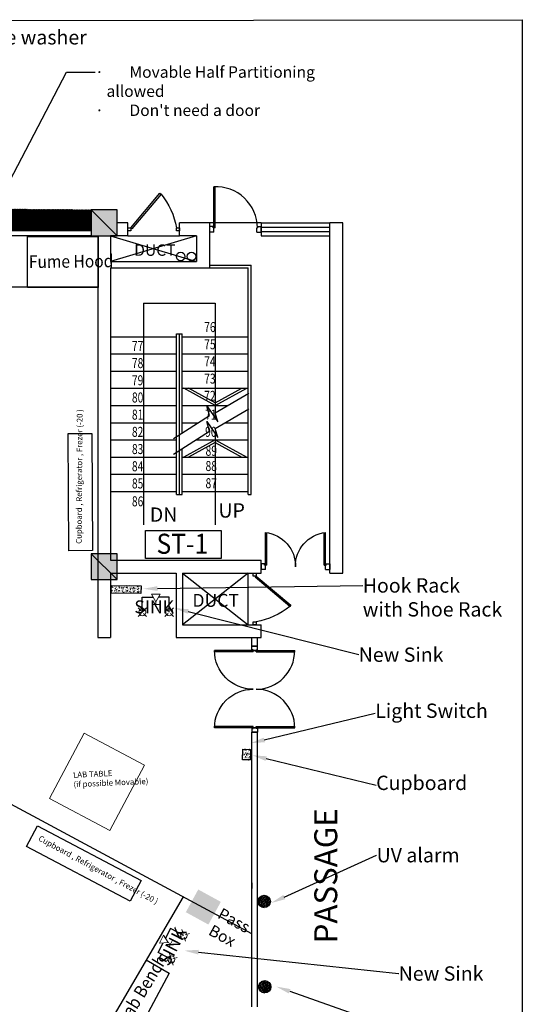
# Model space of a CAD drawing. Units: millimetres. Extents: x 2482596 to 5660860, y -7985495 to -3949031.
# Drawn here: x 2497261 to 2506029, y -3966211 to -3949031 of the extents above; entities that cross this region are included whole.
import ezdxf
from ezdxf import colors
from ezdxf.entities.mleader import LeaderData, LeaderLine
from ezdxf.math import Vec2, Vec3

# ---------------------------------------------------------------- set-up
doc = ezdxf.new("R2010")
doc.units = ezdxf.units.MM
doc.header["$LTSCALE"] = 6000
doc.header["$MEASUREMENT"] = 0
doc.layers.get('0').update_dxf_attribs({"color": 8, "linetype": 'CONTINUOUS'})
for name, color, linetype, lineweight in [('1g', 2, 'CONTINUOUS', 20), ('M&E could water', 160, 'CONTINUOUS', 30), ('m&e valve', 2, 'CONTINUOUS', 20), ('ME WATER', 5, 'CONTINUOUS', 30)]:
    doc.layers.add(name, color=color, linetype=linetype, lineweight=lineweight)
for name, color, linetype in [('A-TAGS', 8, 'CONTINUOUS'), ('A-TEXT-1', 8, 'CONTINUOUS'), ('A-WALL-1', 8, 'CONTINUOUS'), ('A-WALL-2', 8, 'CONTINUOUS'), ('A-WALL-3', 70, 'CONTINUOUS'), ('A-WALL1', 8, 'CONTINUOUS'), ('A-WALL2', 8, 'CONTINUOUS'), ('A-WIN-1', 8, 'CONTINUOUS'), ('A-WINDOW-1', 8, 'CONTINUOUS'), ('ha', 8, 'CONTINUOUS'), ('LAB_EQUIPMENT_AGROBIOTECH', 3, 'CONTINUOUS'), ('Layer1', 8, 'CONTINUOUS'), ('NEW_FURNI', 150, 'CONTINUOUS'), ('PAR', 8, 'CONTINUOUS'), ('TEXT1', 8, 'CONTINUOUS')]:
    doc.layers.add(name, color=color, linetype=linetype)
doc.styles.add('ARIAL', font='arial.ttf', dxfattribs={"width": 0.75})
doc.styles.add('CHA', font='verdana.ttf', dxfattribs={"width": 0.9})
doc.styles.add('DIM1', font='arial.ttf')
doc.styles.add('ST8', font='arial.ttf', dxfattribs={"width": 0.75})
doc.styles.get("Standard").update_dxf_attribs({"font": 'txt', "height": 250})
doc.styles.add('style3', font='isocp3.shx')
doc.styles.add('T1-100', font='ARIALN.TTF', dxfattribs={"width": 0.9, "height": 175})

# ---------------------------------------------------------------- blocks, each defined once
blk = doc.blocks.new('xfcx')
at = {"layer": 'A-WIN-1'}
for p, q in [((3259285.16353934, -3229873.210394537), (3259210.16353934, -3229873.210394537)), ((3259210.16353934, -3229973.210394537), (3259210.16353934, -3229873.210394537)), ((3259285.16353934, -3229873.210394537), (3259285.16353934, -3229948.210394537)), ((3260335.16353934, -3229873.210394537), (3260335.16353934, -3229948.210394537)), ((3260335.16353934, -3229873.210394537), (3260410.16353934, -3229873.210394537)), ((3260410.16353934, -3229973.210394537), (3260410.16353934, -3229873.210394537)), ((3259272.66353934, -3229973.210394537), (3259210.16353934, -3229973.210394537)), ((3259272.66353934, -3229948.210394537), (3259272.66353934, -3229973.210394537)), ((3259310.16353934, -3229948.210394538), (3259272.66353934, -3229948.210394537)), ((3259285.16353934, -3229948.210394537), (3259285.16353934, -3230520.805550799)), ((3259310.16353934, -3229948.210394538), (3259310.16353934, -3230517.479022949)), ((3260310.16353934, -3229948.210394538), (3260347.66353934, -3229948.210394537)), ((3260310.16353934, -3229948.210394538), (3260310.163539339, -3230517.479022949)), ((3260335.16353934, -3229948.210394537), (3260335.16353934, -3230520.805550799)), ((3260347.66353934, -3229948.210394537), (3260347.66353934, -3229973.210394537)), ((3260347.66353934, -3229973.210394537), (3260410.16353934, -3229973.210394537))]:
    blk.add_line(p, q, dxfattribs=at)
for centre, start, end in [((3259219.800283358, -3229933.973159154), 276.3555893904839, 1.044429303330032), ((3260400.526795322, -3229933.973159154), 178.9555706966002, 263.6444106034149)]:
    blk.add_arc(centre, 590.4613544641646, start, end, dxfattribs=at)
blk = doc.blocks.new('jjukju')
at = {"layer": 'A-WINDOW-1', "linetype": 'Continuous'}
for p, q in [((3754487.65665096, -3342940.12074399), (3753881.376598287, -3343451.269937212)), ((3754503.771064365, -3342959.234238715), (3754487.65665096, -3342940.12074399)), ((3753897.491011692, -3343470.383431936), (3754503.771064365, -3342959.234238715)), ((3753881.376598287, -3343451.269937212), (3753897.491011692, -3343470.383431936))]:
    blk.add_line(p, q, dxfattribs=at)
for points in [[(3754537.65665096, -3342940.12074399), (3754537.65665096, -3342890.12074399), (3754487.65665096, -3342890.12074399), (3754487.65665096, -3342940.12074399)], [(3754537.65665096, -3343790.12074399), (3754537.65665096, -3343740.12074399), (3754487.65665096, -3343740.12074399), (3754487.65665096, -3343790.12074399)]]:
    blk.add_lwpolyline(points, close=True, dxfattribs=at)
blk.add_arc((3754713.343805061, -3342465.845225428), 1294.106946423487, 230.9176351709596, 259.956485472724, dxfattribs=at)
blk = doc.blocks.new('grgr')
at = {"layer": 'A-WIN-1'}
for p, q in [((75, -62.50000000279397), (0, -62.50000000279397)), ((0, -62.50000000279397), (0, -162.500000002794)), ((62.5, -162.500000002794), (0, -162.500000002794)), ((75, -137.500000002794), (62.5, -137.500000002794)), ((62.5, -162.500000002794), (62.5, -137.500000002794)), ((75, -62.50000000279397), (75, -137.500000002794)), ((75, -137.500000002794), (75, -812.500000002794)), ((75, -137.500000002794), (100, -137.500000002794)), ((100, -137.5000000037253), (100, -812.0368781648576)), ((1400, -137.5000000037253), (1437.5, -137.500000002794)), ((1400, -137.5000000037253), (1400, -812.0368781648576)), ((1425, -62.50000000279397), (1425, -137.500000002794)), ((1425, -62.50000000279397), (1500, -62.50000000279397)), ((1425, -137.500000002794), (1425, -812.500000002794)), ((1437.5, -137.500000002794), (1437.5, -162.500000002794)), ((1437.5, -162.500000002794), (1500, -162.500000002794)), ((1500, -162.500000002794), (1500, -62.50000000279397))]:
    blk.add_line(p, q, dxfattribs=at)
for centre, start, end in [((75, -137.500000002794), 270, 0), ((1425, -137.500000002794), 180, 270)]:
    blk.add_arc(centre, 675, start, end, dxfattribs=at)
blk = doc.blocks.new('rgrger')
at = {"layer": 'A-WIN-1'}
for p, q in [((-50.00000000046566, 837.5000000002328), (-50.00000000046566, 900)), ((49.99999999953434, 900.0000000002328), (-50, 900)), ((50, 825), (49.99999999953434, 900)), ((-50.00000000046566, 837.5000000002328), (-25.00000000046566, 837.5)), ((-25.00000000046566, 825), (-25.00000000046566, 837.5)), ((50, 825), (-25.00000000046566, 825)), ((-25.00000000093132, 100.0000000002328), (-741.3748875674792, 100.0000000006985)), ((50, 75), (-741.3748875674792, 75.00000000069849)), ((-25, 62.50000000023283), (-50, 62.5)), ((-50, 62.5), (-50, 0)), ((-50, 0), (50, 0)), ((-25.00000000093132, 100.0000000002328), (-25, 62.50000000023283)), ((50, 75), (50, 0))]:
    blk.add_line(p, q, dxfattribs=at)
blk.add_arc((-14.19764055125415, 109.5811097626574), 727.9990396473197, 90.85021035415365, 182.7226650187416, dxfattribs=at)
blk = doc.blocks.new('AV')
at = {"layer": 'm&e valve'}
for p, q in [((0, 50.63500214740634), (0, -50.63500211015344)), ((0, 50.63500214740634), (87.70239634998143, 0)), ((0, -50.63500211015344), (87.70239634998143, 0)), ((87.70239634998143, 0), (119.7725560758263, 0)), ((119.7725560758263, 39.56275225058198), (119.7725560758263, -39.56275222450495))]:
    blk.add_line(p, q, dxfattribs=at)
blk = doc.blocks.new('TA')
at = {"layer": 'm&e valve'}
for p, q in [((-74.90675249136984, 74.90675251558423), (-20.65771953202784, 20.65771954134107)), ((74.90675251372159, 74.90675251558423), (20.65771955437958, 20.65771954134107)), ((-74.90675249136984, -74.90675251558423), (-20.65771953202784, -20.65771953389049)), ((23.63330502994359, -23.63330503180623), (74.90675251372159, -74.90675251558423))]:
    blk.add_line(p, q, dxfattribs=at)
blk.add_circle((0, 0), 61.99613345733975, dxfattribs=at)
blk = doc.blocks.new('A$C7C1213B0')
at = {"layer": 'M&E could water'}
for p, q in [((-16496.63567567785, -22641.64895283661), (-16723.29976709225, -22772.51352704392)), ((-16723.29976709225, -22772.51352704392), (-16628.16045008996, -22937.29965786964)), ((-16488.16168589471, -23179.78463044809), (-16583.30100288847, -23014.99849961745)), ((-16261.49759447528, -23048.92005624948), (-16488.16168589471, -23179.78463044809))]:
    blk.add_line(p, q, dxfattribs=at)
at = {"layer": '1g', "xscale": 1.518749999905832, "yscale": 1.518749999905832, "zscale": 1.518749999905832, "rotation": 30.00000001827909}
blk.add_blockref('AV', (-16653.79441991216, -23003.89866511384), dxfattribs=at)
at = {"layer": 'M&E could water', "rotation": 209.999999997899}
blk.add_blockref('TA', (-16496.6356756641, -22641.64895283701), dxfattribs=at)
at = {"layer": 'M&E could water', "xscale": -1, "rotation": 30.00000000505177}
blk.add_blockref('TA', (-16261.49759446876, -23048.92005623737), dxfattribs=at)

msp = doc.modelspace()

# ---------------------------------------------------------------- hatches: boundary and pattern name
at = {"layer": 'ha', "linetype": 'Continuous', "ltscale": 0.8}
for points in [[(2498509.36362892, -3952800.189572677), (2498509.36362892, -3952350.189572677), (2498959.36362892, -3952350.189572677), (2498959.36362892, -3952800.189572677)], [(2498509.363628996, -3958350.18912736), (2498959.363628996, -3958350.189127357), (2498959.363628998, -3958800.189127358), (2498509.363628999, -3958800.18912736)]]:
    msp.add_hatch(color=256, dxfattribs=at).paths.add_polyline_path(points)
at = {"layer": 'PAR', "linetype": 'Continuous', "ltscale": 0.8, "true_color": 0xf1eb1f, "transparency": 33554687}
h = msp.add_hatch(dxfattribs=at)
h.set_pattern_fill('ANSI32', color=2, scale=50, angle=256.6223066250514)
h.set_pattern_definition([(301.6223066250514, (-1628085.818066612, -1735978.828277006), (15.96605379904729, 9.830952450598451), []), (301.6223066250514, (-1628087.863100392, -1735987.427279075), (15.96605379904729, 9.830952450598451), [])])
h.paths.add_polyline_path([(2493075.423032913, -3952308.208294882), (2493075.423032913, -3952652.306183114), (2498509.36362892, -3952712.689127502), (2498509.363628919, -3952348.270123833)])
at = {"layer": 'PAR', "linetype": 'Continuous', "ltscale": 0.8, "true_color": 0xcd6928, "transparency": 33554687}
h = msp.add_hatch(dxfattribs=at)
h.set_pattern_fill('AR-CONC', color=32, scale=8.600000000000001, angle=285.3549075838176)
h.set_pattern_definition([(335.3549075838176, (-1599137.993665677, -1680584.635900303), (11.12981086113474, -60.91152362333852), [6.45, -70.95]), (280.3549075838176, (-1599137.993665677, -1680584.635900303), (59.21968458227695, 28.63601445226057), [5.159999999999997, -56.75999999999997]), (25.80635204381768, (-1599137.066181411, -1680589.711860518), (70.34949474932297, -32.27550916006239), [5.481656512000001, -60.29822163200001]), (331.5391075838176, (-1599121.407635136, -1680580.081387061), (10.57728463234405, -92.27578531003628), [9.674999999999999, -106.425]), (21.99054307381762, (-1599120.526198278, -1680587.771033902), (102.068455359942, -55.32847755291471), [8.222489412000002, -90.44738336]), (276.5390715738176, (-1599121.407635136, -1680580.081387061), (102.0684553039921, -55.32847751303332), [7.74, -85.140000086]), (306.3549075838176, (-1599123.27688615, -1680589.513030642), (-19.79614072057401, -58.67025832985902), [6.450000000000001, -70.95000000000002]), (251.3549075838176, (-1599123.27688615, -1680589.513030642), (65.67771847820751, -3.664650219565878), [5.16, -56.76]), (356.8063523238177, (-1599124.926564533, -1680594.402218803), (45.88157746053612, -62.33490797906994), [5.481656340000001, -60.298221632]), (322.8549075838176, (-1599137.993665677, -1680584.635900303), (27.88384924418735, 6.5724286688737), [0, -56.072, 0, -57.62000000000001, 0, -56.97500000000001]), (292.8549075838176, (-1599137.993665677, -1680584.635900303), (38.69939195554258, -12.83463009016179), [0, -32.852, 0, -54.782, 0, -21.715]), (252.8549075838176, (-1599143.071947942, -1680566.142476249), (10.28602781482643, -44.78360846079978), [0, -21.5, 0, -67.08000000000001, 0, -89.01]), (242.8549075838176, (-1599145.349204563, -1680557.849460978), (21.5823671257322, -46.08407074280348), [0, -27.94999999999999, 0, -44.54799999999998, 0, -63.20999999999999])])
h.paths.add_polyline_path([(2498860.001560083, -3958902.364316059), (2498852.105425736, -3959039.906174363), (2499374.570573624, -3959045.652055703), (2499382.466707971, -3958908.1101974)])
h = msp.add_hatch(dxfattribs=at)
h.set_pattern_fill('AR-CONC', color=32, scale=8.600000000000001, angle=197.3434107944579)
h.set_pattern_definition([(247.3434107944579, (4636039.454505133, 212821.0847825291), (-60.48865041844456, -13.23667520476223), [6.45, -70.95]), (192.3434107944579, (4636039.454505133, 212821.0847825291), (30.67363167268655, -58.19038310359201), [5.159999999999997, -56.75999999999997]), (297.794855254458, (4636034.413784352, 212819.981726237), (-29.81501875883323, -71.42705761430128), [5.481656512000001, -60.29822163200001]), (243.5276107944579, (4636044.581793725, 212804.6667768132), (-91.85319693796869, -13.77278900775972), [9.674999999999999, -106.425]), (293.9790462844579, (4636036.927362458, 212803.5190479885), (-51.75348988810344, -103.9268314358224), [8.222489412000002, -90.44738336]), (188.5275747844578, (4636044.581793725, 212804.6667768132), (-51.75348985018746, -103.9268313785223), [7.740000000000001, -85.14000008600001]), (218.3434107944579, (4636035.090968719, 212806.207633946), (-59.32183319358215, 17.7484226474911), [6.450000000000001, -70.95000000000002]), (163.3434107944579, (4636035.090968719, 212806.207633946), (-1.383494783974484, -65.76532755120407), [5.160000000000001, -56.76000000000001]), (268.7948555344579, (4636030.147482653, 212807.6866691574), (-60.70532741785411, -48.01690458700376), [5.481656340000002, -60.29822163200001]), (234.8434107944579, (4636039.454505133, 212821.0847825291), (7.536011425064071, -27.63900141252039), [0, -56.072, 0, -57.62, 0, -56.975]), (204.8434107944579, (4636039.454505133, 212821.0847825291), (-11.48407249271216, -39.12143589213121), [0, -32.852, 0, -54.782, 0, -21.715]), (164.8434107944579, (4636057.760581506, 212826.8017093092), (-44.39972572498142, -11.83377837058072), [0, -21.5, 0, -67.08, 0, -89.00999999999999]), (154.8434107944579, (4636065.969584364, 212829.3653536054), (-45.30743363943844, -23.16843982631293), [0, -27.94999999999999, 0, -44.54799999999997, 0, -63.20999999999998])])
h.paths.add_polyline_path([(2501150.574644177, -3961944.631365625), (2501288.30766377, -3961947.750185363), (2501289.981162969, -3961764.394825384), (2501152.248143374, -3961761.276005647)])
at = {"layer": 'PAR', "linetype": 'Continuous', "ltscale": 0.8, "true_color": 0x58ba48}
h = msp.add_hatch(color=85, dxfattribs=at)
h.dxf.hatch_style = 1
h.paths.add_polyline_path([(2500769.809184844, -3964423.312180891), (2500375.693968464, -3964207.466428798), (2500158.847133667, -3964603.409533484), (2500552.962350047, -3964819.255285577)])
at = {"layer": 'PAR', "linetype": 'Continuous', "ltscale": 0.8, "true_color": 0xed1f24, "transparency": 33554687}
h = msp.add_hatch(dxfattribs=at)
h.set_pattern_fill('AR-BRSTD', color=240, scale=8.8, angle=256.6223066250514)
h.set_pattern_definition([(256.6223066250514, (-7.9912537522614, 1488.334353489801), (22.83277656634279, -5.430141658508312), []), (346.6223066250514, (-7.9912537522614, 1488.334353489801), (30.97697102979733, 28.81474258047601), [23.4696, -23.4696])])
h.paths.add_polyline_path([(2501633.877501245, -3964415.510533093, 1), (2501420.203241487, -3964415.510533093, 1)])
h = msp.add_hatch(dxfattribs=at)
h.set_pattern_fill('AR-BRSTD', color=240, scale=8.8, angle=256.6223066250514)
h.set_pattern_definition([(256.6223066250514, (0, 0), (22.83277656634279, -5.430141658508312), []), (346.6223066250514, (0, 0), (30.97697102979733, 28.81474258047601), [23.4696, -23.4696])])
h.paths.add_polyline_path([(2501641.868754997, -3965903.844886582, 1), (2501428.194495239, -3965903.844886582, 1)])

# ---------------------------------------------------------------- linework, layer by layer
at = {"color": 7, "lineweight": 9}
msp.add_lwpolyline([(2498835.595921333, -3963179.636675703), (2497781.473647793, -3962622.410888986), (2498383.188817262, -3961481.466326737), (2499437.226573023, -3962036.670600291)], close=True, dxfattribs=at)
at = {"layer": 'A-TAGS'}
msp.add_lwpolyline([(2499454.087156625, -3957942.658546976), (2500773.604865569, -3957942.658546976), (2500773.604865569, -3958429.712332441), (2499454.087156625, -3958429.712332441)], close=True, dxfattribs=at)
at = {"layer": 'A-WALL-1', "linetype": 'Continuous', "ltscale": 0.8}
for p, q in [((2501471.863628921, -3952575.18912762), (2500571.863628921, -3952575.189127621)), ((2499146.863628923, -3952800.189127678), (2500046.863628923, -3952800.189127676)), ((2500571.863628922, -3953312.689127722), (2501296.863628958, -3953312.689127722)), ((2501296.863628956, -3957312.68912787), (2501296.863628958, -3953312.689127722)), ((2500571.863628922, -3953362.689127722), (2501246.863628957, -3953362.689127722)), ((2501246.863628956, -3957312.68912787), (2501246.863628957, -3953362.689127722)), ((2499421.863629011, -3953975.773325177), (2499421.863629012, -3957842.398981139)), ((2499421.863629011, -3953975.773325177), (2500671.863628994, -3953975.773325177)), ((2500671.863628994, -3953975.773325177), (2500671.863628975, -3955980.509091288)), ((2499996.863629099, -3957312.689127869), (2499996.863629102, -3954512.689127868)), ((2499996.8636291, -3954512.689127869), (2500096.863629098, -3954512.689127869)), ((2500046.8636291, -3957312.689127869), (2500046.863629099, -3954512.689127869)), ((2500096.863629099, -3956238.069881074), (2500096.863629098, -3954512.689127869)), ((2498846.863628922, -3954562.689127869), (2499996.863629101, -3954562.689127869)), ((2500096.863629099, -3954562.689127869), (2501246.863628956, -3954562.68912787)), ((2498846.863628923, -3954862.689127869), (2499996.8636291, -3954862.689127869)), ((2500096.863629099, -3954862.689127871), (2501246.863628957, -3954862.689127871)), ((2498846.863628924, -3955162.689127869), (2499996.8636291, -3955162.689127869)), ((2500096.863629099, -3955162.68912787), (2501246.863628957, -3955162.68912787)), ((2498846.863628924, -3955462.689127869), (2499996.863629101, -3955462.689127869)), ((2500096.8636291, -3955462.689127869), (2501246.863628956, -3955462.68912787)), ((2500671.86362903, -3955762.68912787), (2500121.863628956, -3955462.689127871)), ((2500671.86362903, -3955717.125622103), (2500205.396722872, -3955462.689127871)), ((2500671.863629026, -3955762.68912787), (2501221.863629099, -3955462.689127871)), ((2500671.863629026, -3955717.125622103), (2501138.330535182, -3955462.68912787)), ((2498846.863628924, -3955762.689127869), (2499996.863629101, -3955762.68912787)), ((2500096.863629099, -3955762.689127869), (2500893.62430821, -3955762.68912787)), ((2498846.863628925, -3956062.689127865), (2499996.863629099, -3956062.689127869)), ((2499996.863628961, -3957233.035809424), (2499996.863628962, -3955985.516141011)), ((2500096.863629099, -3956062.68912787), (2500372.553121665, -3956062.68912787)), ((2500849.575896041, -3956062.689127869), (2501246.863628956, -3956062.689127869)), ((2500671.863628972, -3956254.535476595), (2500671.863628957, -3957842.398981139)), ((2498846.863628924, -3956362.689127868), (2499996.863629101, -3956362.689127869)), ((2500671.863629019, -3956362.689127874), (2500121.863628946, -3956662.689127873)), ((2500671.86362902, -3956408.252633641), (2500205.396722862, -3956662.689127873)), ((2500331.723939881, -3956362.68912787), (2501246.863628956, -3956362.68912787)), ((2500671.863629016, -3956362.689127874), (2501221.863629088, -3956662.689127873)), ((2500671.863629016, -3956408.252633641), (2501138.330535172, -3956662.689127874)), ((2500096.8636291, -3957312.68912787), (2500096.8636291, -3956512.096266384)), ((2498846.863628925, -3956662.689127868), (2499996.8636291, -3956662.689127869)), ((2500096.863629101, -3956662.689127869), (2501246.863628956, -3956662.689127869)), ((2498846.863628925, -3956962.689127869), (2499996.863629099, -3956962.689127869)), ((2500096.863629101, -3956962.68912787), (2501246.863628956, -3956962.689127869)), ((2498846.863628926, -3957262.689127869), (2499996.863629099, -3957262.689127869)), ((2500096.863629099, -3957262.689127869), (2501246.863628956, -3957262.689127869)), ((2499996.863629099, -3957312.689127869), (2500096.8636291, -3957312.68912787)), ((2501246.863628956, -3957312.68912787), (2501296.863628956, -3957312.68912787)), ((2501246.86324282, -3959587.689350483), (2501246.86324282, -3958687.689350484))]:
    msp.add_line(p, q, dxfattribs=at)
for centre in [(2500069.111754926, -3953162.941217884), (2500259.111754926, -3953162.941217884)]:
    msp.add_circle(centre, 75, dxfattribs=at)
at = {"layer": 'A-WALL-2', "ltscale": 0.25}
for p, q in [((2499146.863628923, -3952575.189127679), (2498959.36362892, -3952575.189127679)), ((2499146.863628923, -3952800.189127678), (2499146.863628923, -3952575.189127679)), ((2502896.863628958, -3952575.189127502), (2502671.863628958, -3952575.189127502)), ((2499146.863628923, -3952800.189127678), (2498846.863628922, -3952800.189127678))]:
    msp.add_line(p, q, dxfattribs=at)
at = {"layer": 'A-WALL-2', "ltscale": 0.5}
for p, q in [((2500571.863628921, -3952575.189127621), (2500046.863628923, -3952575.189127623)), ((2500046.863628923, -3952800.189127623), (2500046.863628923, -3952575.189127623)), ((2500571.863628921, -3952575.189127621), (2500571.863628922, -3953362.689127722)), ((2502671.863628958, -3958687.689127546), (2502671.863628958, -3952575.189127502)), ((2502896.863628958, -3958687.689127546), (2502896.863628958, -3952575.189127502)), ((2498621.863628922, -3952800.189127502), (2498621.863628928, -3959812.689350483)), ((2498846.863628922, -3952800.189127501), (2498846.863628922, -3953250.18912772)), ((2500346.863628922, -3952800.189127622), (2500046.863628923, -3952800.189127623)), ((2500346.863628922, -3952800.189127622), (2500346.863628922, -3953250.189127722)), ((2498846.863628924, -3953250.189127721), (2500346.863628922, -3953250.189127722)), ((2498846.863628922, -3953362.68912772), (2498846.863628928, -3958462.689127545)), ((2498846.863628924, -3953362.689127721), (2500571.863628922, -3953362.689127722)), ((2498846.863628928, -3958462.689127545), (2501471.863628958, -3958462.689127545)), ((2501471.863628958, -3958687.689127721), (2501471.863628958, -3958462.689127545)), ((2498846.863242789, -3958687.689127544), (2499990.613242802, -3958687.689127544)), ((2498846.863242789, -3958687.689127544), (2498846.86324279, -3959812.689350483)), ((2499990.613242802, -3958687.689127544), (2499990.613242802, -3959812.689350483)), ((2500103.113242802, -3958687.689127544), (2501471.863628958, -3958687.689127545)), ((2500103.113242802, -3958687.689127544), (2500103.113242802, -3959587.689350483)), ((2502671.863628958, -3958687.689127546), (2502896.863628958, -3958687.689127546)), ((2500103.113242802, -3959587.689350483), (2501471.863242819, -3959587.689350483)), ((2501471.863242819, -3959812.689350483), (2501471.863242819, -3959587.689350483)), ((2498621.863628928, -3959812.689350483), (2498846.86324279, -3959812.689350483)), ((2499990.613242802, -3959812.689350483), (2501471.863242819, -3959812.689350483))]:
    msp.add_line(p, q, dxfattribs=at)
at = {"layer": 'A-WALL-2', "ltscale": 0.8}
for points in [[(2498959.36362892, -3952350.189572677), (2498509.36362892, -3952350.189572677), (2498509.36362892, -3952800.189572677), (2498959.36362892, -3952800.189572677)], [(2498959.363628998, -3958800.189127358), (2498959.363628996, -3958350.189127357), (2498509.363628996, -3958350.18912736), (2498509.363628999, -3958800.18912736)]]:
    msp.add_lwpolyline(points, close=True, dxfattribs=at)
at = {"layer": 'A-WALL-3', "linetype": 'Continuous', "ltscale": 0.8}
msp.add_lwpolyline([(2482596.088789242, -3949060.390942063), (2506028.762021095, -3949031.147183254), (2506028.762021095, -3973449.674230223), (2482596.088789242, -3973478.917989031)], close=True, dxfattribs=at)
at = {"layer": 'A-WALL1', "linetype": 'Continuous', "ltscale": 0.8}
for points in [[(2499941.620397894, -3956336.828359554), (2500569.391861273, -3955937.469533569), (2500527.823101037, -3955768.247086778), (2500717.871605695, -3956048.307685906), (2500673.765075804, -3955892.331462455), (2501260.866083764, -3955546.141109307)], [(2499941.620397894, -3956610.854744865), (2500569.391861273, -3956211.495918879), (2500527.823101037, -3956042.273472088), (2500717.871605695, -3956322.334071216), (2500673.765075804, -3956166.357847766), (2501260.866083764, -3955820.167494617)]]:
    msp.add_lwpolyline(points, dxfattribs=at)
at = {"layer": 'A-WIN-1'}
for p, q in [((2501471.863628921, -3952575.18912762), (2501471.863628922, -3952800.189127621)), ((2501471.863628921, -3952575.189127621), (2502671.863628959, -3952575.18912762)), ((2501471.863628922, -3952650.189127621), (2502671.863628959, -3952650.18912762)), ((2501471.863628922, -3952725.189127621), (2502671.863628959, -3952725.18912762)), ((2501471.863628922, -3952800.189127621), (2502671.863628959, -3952800.189127621))]:
    msp.add_line(p, q, dxfattribs=at)
at = {"layer": 'A-WINDOW-1', "ltscale": 0.5}
for p, q in [((2498509.36362892, -3952575.189127502), (2493373.465243853, -3952575.189127502)), ((2498509.36362892, -3952662.689127502), (2493373.465243853, -3952662.689127502)), ((2498509.36362892, -3952712.689127502), (2493373.465243853, -3952712.689127502)), ((2498509.36362892, -3952800.189572677), (2493373.465243853, -3952800.189127502))]:
    msp.add_line(p, q, dxfattribs=at)
at = {"layer": 'ha', "linetype": 'Continuous', "ltscale": 0.8}
for p, q in [((2500346.863628922, -3952800.189127622), (2498846.863628924, -3953250.189127721)), ((2498846.863628922, -3952800.189572853), (2500346.863628922, -3953250.189127722)), ((2498509.363628996, -3958350.18912736), (2498959.363628998, -3958800.189127358)), ((2500103.113242802, -3958687.689350483), (2501246.86324282, -3959587.689350483)), ((2501246.86324282, -3958687.689350484), (2500103.113242802, -3959587.689350483))]:
    msp.add_line(p, q, dxfattribs=at)
at = {"layer": 'LAB_EQUIPMENT_AGROBIOTECH', "color": 114, "linetype": 'Continuous', "ltscale": 0.8, "true_color": 0x139b48}
for p, q in [((2492444.344133161, -3960209.665371474), (2501307.187099129, -3964977.589069884)), ((2500109.862614768, -3964333.467109742), (2498134.548847676, -3967725.187855258))]:
    msp.add_line(p, q, dxfattribs=at)
at = {"layer": 'LAB_EQUIPMENT_AGROBIOTECH', "color": 1, "linetype": 'Continuous', "ltscale": 0.8}
msp.add_line((2501309.363628957, -3964089.734197542), (2501309.363628957, -3964188.874878341), dxfattribs=at)
at = {"layer": 'LAB_EQUIPMENT_AGROBIOTECH', "color": 175, "linetype": 'Continuous', "ltscale": 0.8, "true_color": 0x4554a5}
for p, q in [((2499469.814786992, -3965432.463902938), (2499871.275104541, -3965666.271504358)), ((2499871.275104541, -3965666.271504358), (2499301.888895314, -3966723.186345143))]:
    msp.add_line(p, q, dxfattribs=at)
at = {"layer": 'LAB_EQUIPMENT_AGROBIOTECH', "color": 114, "linetype": 'Continuous', "ltscale": 0.8, "true_color": 0x139b48}
for points in [[(2497399.220149893, -3952813.382034456), (2498628.785216615, -3952813.382034456), (2498628.785216615, -3953701.716083115), (2497399.220149893, -3953701.716083115)], [(2498517.175877675, -3956250.801531238), (2498530.08580477, -3958295.077299514), (2498120.153963963, -3958297.666084384), (2498107.244036868, -3956253.390316107)], [(2498860.001560083, -3958902.364316059), (2499382.466707971, -3958908.1101974), (2499374.570573624, -3959045.652055703), (2498852.105425736, -3959039.906174363)], [(2501289.981162969, -3961764.394825384), (2501288.30766377, -3961947.750185363), (2501150.574644177, -3961944.631365625), (2501152.248143374, -3961761.276005647)], [(2497570.218654472, -3963094.923863753), (2499378.12093563, -3964049.240071707), (2499186.755071049, -3964411.772720979), (2497378.852789891, -3963457.456513024)]]:
    msp.add_lwpolyline(points, close=True, dxfattribs=at)
for centre in [(2501527.040371366, -3964415.510533093), (2501535.031625118, -3965903.844886582)]:
    msp.add_circle(centre, 106.8371298794463, dxfattribs=at)
at = {"layer": 'Layer1', "linetype": 'Continuous', "ltscale": 0.8}
msp.add_line((2498509.36362892, -3952350.189572677), (2498959.36362892, -3952800.189572677), dxfattribs=at)
at = {"layer": 'NEW_FURNI', "linetype": 'Continuous'}
msp.add_line((2498621.863628923, -3953700.189572677), (2493068.221711356, -3953700.189572677), dxfattribs=at)
at = {"layer": 'PAR', "linetype": 'Continuous', "ltscale": 0.8}
for p, q in [((2501309.363628957, -3959962.689239015), (2501309.363628957, -3959812.689127545)), ((2501409.363628958, -3959962.689239014), (2501409.363628958, -3959812.689127545)), ((2501309.363628957, -3959962.689239014), (2501409.363628958, -3959962.689239014)), ((2501309.363628957, -3966255.68912725), (2501309.363628957, -3961462.689239014)), ((2501309.363628957, -3961462.689239014), (2501409.363628958, -3961462.689239014)), ((2501409.363628958, -3966255.68912725), (2501409.363628958, -3961462.689239014))]:
    msp.add_line(p, q, dxfattribs=at)

# ---------------------------------------------------------------- block references
at = {"layer": 'A-WALL-1', "rotation": 270}
msp.add_blockref('rgrger', (2500571.863628922, -3952687.689127381), dxfattribs=at)
at = {"layer": 'A-WALL2', "xscale": -1, "rotation": 269.9999999999969}
msp.add_blockref('grgr', (2501471.863628958, -3961462.689239014), dxfattribs=at)
at = {"layer": 'A-WALL2', "rotation": 90.0000000000031}
msp.add_blockref('grgr', (2501246.863628955, -3961462.689239014), dxfattribs=at)
at = {"layer": 'A-WIN-1', "linetype": 'Continuous', "xscale": -1, "rotation": 180}
msp.add_blockref('xfcx', (-757738.2999103817, -7188498.399521838), dxfattribs=at)
at = {"layer": 'ME WATER', "linetype": 'Continuous', "ltscale": 0.8}
for p, rotation in [((2511230.025348386, -3984977.319893369), 239.9999950321947), ((2528090.447199287, -3966604.095962081), 302.8127350378198)]:
    msp.add_blockref('A$C7C1213B0', p, dxfattribs=dict(at, rotation=rotation))
at = {"layer": 'PAR', "linetype": 'Continuous', "xscale": -1, "rotation": 90}
msp.add_blockref('jjukju', (-843743.2571150665, -198175.0324766636), dxfattribs=at)
at = {"layer": 'PAR', "linetype": 'Continuous', "xscale": -1}
msp.add_blockref('jjukju', (6255872.019893779, -615797.5686064931), dxfattribs=at)

# ---------------------------------------------------------------- texts
at = {"layer": 'A-TAGS', "style": 'CHA', "width": 0.9}
msp.add_text('ST-1', height=350, dxfattribs=at).set_placement((2499648.171281234, -3958350.12933682))
at = {"layer": 'A-TEXT-1', "linetype": 'Continuous', "ltscale": 0.8, "style": 'style3', "width": 0.75}
for s, p in [('76', (2500479.723164426, -3954481.227872009)), ('77', (2499219.092608606, -3954809.943165519)), ('75', (2500479.723164425, -3954781.227872012)), ('78', (2499219.092608606, -3955109.943165519)), ('74', (2500479.723164425, -3955081.227872011)), ('79', (2499219.092608606, -3955409.943165519)), ('73', (2500479.723164424, -3955381.227872009)), ('80', (2499219.092608606, -3955709.943165519)), ('72', (2500479.723164424, -3955681.22787201)), ('81', (2499219.092608606, -3956009.943165517)), ('71', (2500495.830330148, -3956009.943165498)), ('82', (2499219.092608606, -3956309.943165518)), ('90', (2500495.830330203, -3956309.943165498)), ('83', (2499219.092608606, -3956609.943165518)), ('89', (2500503.797383904, -3956640.034637129)), ('84', (2499219.092608607, -3956909.943165519)), ('88', (2500503.228268733, -3956906.268643233)), ('85', (2499219.092608607, -3957209.943165518)), ('87', (2500503.228268796, -3957206.268643233)), ('86', (2499219.092608607, -3957522.139748139))]:
    msp.add_text(s, height=175, dxfattribs=at).set_placement(p)
at = {"layer": 'A-WALL-2', "color": 30, "linetype": 'Continuous', "style": 'ARIAL'}
msp.add_text('DUCT', height=225, dxfattribs=at).set_placement((2500274.086321593, -3959275.381297659))
at = {"layer": 'LAB_EQUIPMENT_AGROBIOTECH', "color": 175, "linetype": 'Continuous', "ltscale": 0.8, "true_color": 0x4554a5, "style": 'T1-100', "width": 0.9}
for s, rotation, p in [('Fume Hood', 0.5792816540767401, (2497422.068382453, -3953364.657461056)), ('Lab Bench', 58.54296779371883, (2499146.884834863, -3966570.9131805))]:
    msp.add_text(s, height=221.3249836264887, rotation=rotation, dxfattribs=at).set_placement(p)
at = {"layer": 'LAB_EQUIPMENT_AGROBIOTECH', "color": 7, "linetype": 'Continuous', "true_color": 0xffffff, "attachment_point": 1, "style": 'ARIAL'}
for s, insert, char_height, width, rotation in [('{\\C7;Cupboard , Refrigerator , Frezer (-20 )}', (2498241.978520922, -3958176.167904921), 100, 4279.546180579977, 89.61264205104314), ('\\pxt1;{\\C7;LAB TABLE\\P(if possible Movable)}', (2498190.035371535, -3962157.700103574), 100, 2004.740389414817, 2.511011816576558), ('{\\C7;Cupboard , Refrigerator , Frezer (-20 )}', (2497625.152215715, -3963258.558516153), 100, 4279.546180579977, 331.4231105863233), ('\\pxsm0.8,t1;{\\C7;Pass \\PBox}', (2500793.325819874, -3964518.396152425), 200, 2004.740389414818, 331.2917265491801)]:
    msp.add_mtext(s, dxfattribs=dict(at, insert=insert, char_height=char_height, width=width, rotation=rotation))
at = {"layer": 'TEXT1', "color": 30, "linetype": 'Continuous', "style": 'ST8'}
for s, height, p in [('DUCT', 200, (2499258.612315539, -3953151.094138533)), ('DN', 249.9999999999999, (2499531.318114666, -3957791.45869231)), ('UP', 249.9999999999999, (2500727.5385248, -3957718.802550215))]:
    msp.add_text(s, height=height, dxfattribs=at).set_placement(p)
at = {"layer": 'TEXT1', "linetype": 'Continuous', "ltscale": 0.8, "style": 'ST8'}
for height, rotation, p in [(225, 359.9471345417692, (2499260.346006713, -3959388.547893886)), (224.9999999999999, 62.7598745753366, (2499859.825899606, -3965559.82730987))]:
    msp.add_text('SINK', height=height, rotation=rotation, dxfattribs=at).set_placement(p)
at = {"layer": 'TEXT1', "linetype": 'Continuous', "ltscale": 0.5, "insert": (2502400.359455737, -3963968.978514519), "char_height": 400, "width": 12341.05076139793, "attachment_point": 2, "rotation": 90, "style": 'DIM1'}
msp.add_mtext('{\\fVerdana|b0|i0|c0|p34;\\T3;PASSAGE}', dxfattribs=at)

# ---------------------------------------------------------------- leaders
at = {"layer": 'LAB_EQUIPMENT_AGROBIOTECH', "color": 114, "linetype": 'Continuous', "ltscale": 0.8, "true_color": 0x139b48}
ml = msp.add_multileader_mtext('Standard', dxfattribs=at)
ml.set_content('Existing Sink With Eye washer ', color=(19, 155, 72))
ml.set_leader_properties()
ml.build(insert=Vec2(0, 0))
ml.multileader.update_dxf_attribs({"text_right_attachment_type": 6, "dogleg_length": 0.36, "arrow_head_size": 250})
ctx = ml.context
ctx.base_point, ctx.char_height, ctx.arrow_head_size, ctx.landing_gap_size, ctx.plane_origin = Vec3(2493735.554659664, -3949379.822100692), 250, 250, 0.09, Vec3(2493726.057245757, -3952923.060531491)
ctx.right_attachment = 6
notes = []
notes.append((ctx, [(0, (1, 1, 0), (2493735.194659664, -3949379.822100692), (1, 0), 0.36, [(0, [(2493726.057245757, -3952923.060531491)], 0, [])])]))
ctx.mtext.insert, ctx.mtext.flow_direction = Vec3(2493735.644659664, -3949213.155434025), 5
at = {"layer": 'LAB_EQUIPMENT_AGROBIOTECH', "color": 3, "linetype": 'Continuous', "ltscale": 0.8}
ml = msp.add_multileader_mtext('Standard', dxfattribs=at)
ml.set_content("\\pxi-1,l1,t3;{\\fSymbol|b0|i0|c2|p18;·^I}Movable Half Partitioning allowed\\P{\\fSymbol|b0|i0|c2|p18;·^I}Don't need a door  ", color=3)
ml.set_leader_properties()
ml.build(insert=Vec2(0, 0))
ml.multileader.update_dxf_attribs({"text_right_attachment_type": 6, "dogleg_length": 500, "arrow_head_size": 200})
ctx = ml.context
ctx.base_point, ctx.char_height, ctx.arrow_head_size, ctx.landing_gap_size, ctx.plane_origin = Vec3(2498575.17632705, -3949944.467172695), 200, 200, 0.09, Vec3(2497348.821636427, -3951689.524530146)
ctx.right_attachment = 6
notes.append((ctx, [(1, (1, 1, 0), (2498075.17632705, -3949944.467172695), (1, 0), 500, [(0, [(2496118.112711391, -3953697.828412759)], 0, [])])]))
ctx.mtext.insert, ctx.mtext.flow_direction = Vec3(2498575.26632705, -3949844.467172695), 5
at = {"layer": 'LAB_EQUIPMENT_AGROBIOTECH', "color": 114, "linetype": 'Continuous', "ltscale": 0.8, "true_color": 0x139b48}
ml = msp.add_multileader_mtext('Standard', dxfattribs=at)
ml.set_content('Hook Rack \\Pwith Shoe Rack', color=(19, 155, 72))
ml.set_leader_properties()
ml.build(insert=Vec2(0, 0))
ml.multileader.update_dxf_attribs({"text_right_attachment_type": 6, "dogleg_length": 0.36, "arrow_head_size": 250})
ctx = ml.context
ctx.base_point, ctx.char_height, ctx.arrow_head_size, ctx.landing_gap_size, ctx.plane_origin = Vec3(2503245.238757331, -3958902.585919961), 250, 250, 0.09, Vec3(2499887.670305904, -3958922.873495754)
ctx.right_attachment = 6
notes.append((ctx, [(0, (1, 1, 0), (2503244.878757331, -3958902.585919961), (1, 0), 0.36, [(0, [(2499414.423006248, -3958960.581419237)], 0, [])])]))
ctx.mtext.insert, ctx.mtext.flow_direction = Vec3(2503245.328757331, -3958777.585919961), 5
ml = msp.add_multileader_mtext('Standard', dxfattribs=at)
ml.set_content('New Sink ', color=(19, 155, 72))
ml.set_leader_properties()
ml.build(insert=Vec2(0, 0))
ml.multileader.update_dxf_attribs({"text_right_attachment_type": 6, "dogleg_length": 0.36, "arrow_head_size": 250})
ctx = ml.context
ctx.base_point, ctx.char_height, ctx.arrow_head_size, ctx.landing_gap_size, ctx.plane_origin = Vec3(2503174.799208202, -3960110.04343202), 250, 250, 0.09, Vec3(2499958.953790076, -3959296.182730243)
ctx.right_attachment = 6
notes.append((ctx, [(0, (1, 1, 0), (2503174.439208202, -3960110.04343202), (1, 0), 0.36, [(0, [(2499958.953790076, -3959296.182730243)], 0, [])])]))
ctx.mtext.insert, ctx.mtext.flow_direction = Vec3(2503174.889208202, -3959985.04343202), 5
ml = msp.add_multileader_mtext('Standard', dxfattribs=at)
ml.set_content('Light Switch', color=(19, 155, 72))
ml.set_leader_properties()
ml.build(insert=Vec2(0, 0))
ml.multileader.update_dxf_attribs({"text_right_attachment_type": 6, "dogleg_length": 0.36, "arrow_head_size": 250})
ctx = ml.context
ctx.base_point, ctx.char_height, ctx.arrow_head_size, ctx.landing_gap_size, ctx.plane_origin = Vec3(2503463.29118365, -3961129.561791286), 250, 250, 0.09, Vec3(2501194.80356637, -3961741.256654049)
ctx.right_attachment = 6
notes.append((ctx, [(0, (1, 1, 0), (2503462.931183651, -3961129.561791286), (1, 0), 0.36, [(0, [(2501284.864113297, -3961655.846530057)], 0, [])])]))
ctx.mtext.insert, ctx.mtext.flow_direction = Vec3(2503463.38118365, -3960962.89512462), 5
ml = msp.add_multileader_mtext('Standard', dxfattribs=at)
ml.set_content('Cupboard', color=(19, 155, 72))
ml.set_leader_properties()
ml.build(insert=Vec2(0, 0))
ml.multileader.update_dxf_attribs({"text_right_attachment_type": 6, "dogleg_length": 0.36, "arrow_head_size": 250})
ctx = ml.context
ctx.base_point, ctx.char_height, ctx.arrow_head_size, ctx.landing_gap_size, ctx.plane_origin = Vec3(2503479.348726403, -3962388.425095197), 250, 250, 0.09, Vec3(2501317.785827696, -3961864.645939164)
ctx.right_attachment = 6
notes.append((ctx, [(0, (1, 1, 0), (2503478.988726403, -3962388.425095197), (1, 0), 0.36, [(0, [(2501317.785827696, -3961864.645939164)], 0, [])])]))
ctx.mtext.insert, ctx.mtext.flow_direction = Vec3(2503479.438726403, -3962221.758428531), 5
ml = msp.add_multileader_mtext('Standard', dxfattribs=at)
ml.set_content('UV alarm', color=(19, 155, 72))
ml.set_leader_properties()
ml.build(insert=Vec2(0, 0))
ml.multileader.update_dxf_attribs({"text_right_attachment_type": 6, "dogleg_length": 0.36, "arrow_head_size": 250})
ctx = ml.context
ctx.base_point, ctx.char_height, ctx.arrow_head_size, ctx.landing_gap_size, ctx.plane_origin = Vec3(2503487.52756827, -3963608.504673872), 250, 250, 0.09, Vec3(2501648.71002356, -3964443.38952714)
ctx.right_attachment = 6
notes.append((ctx, [(0, (1, 1, 0), (2503487.16756827, -3963608.504673872), (1, 0), 0.36, [(0, [(2501648.71002356, -3964443.38952714)], 0, [])])]))
ctx.mtext.insert, ctx.mtext.flow_direction = Vec3(2503487.617568269, -3963483.504673872), 5
ml = msp.add_multileader_mtext('Standard', dxfattribs=at)
ml.set_content('New Sink', color=(19, 155, 72))
ml.set_leader_properties()
ml.build(insert=Vec2(0, 0))
ml.multileader.update_dxf_attribs({"text_right_attachment_type": 6, "dogleg_length": 0.36, "arrow_head_size": 250})
ctx = ml.context
ctx.base_point, ctx.char_height, ctx.arrow_head_size, ctx.landing_gap_size, ctx.plane_origin = Vec3(2503872.00817132, -3965673.538195692), 250, 250, 0.09, Vec3(2501230.852635252, -3968090.722843691)
ctx.right_attachment = 6
notes.append((ctx, [(0, (1, 1, 0), (2503871.64817132, -3965673.538195692), (1, 0), 0.36, [(0, [(2500131.53485702, -3965274.056827031)], 0, [])])]))
ctx.mtext.insert, ctx.mtext.flow_direction = Vec3(2503872.09817132, -3965548.538195692), 5
ml = msp.add_multileader_mtext('Standard', dxfattribs=at)
ml.set_content('UV alarm', color=(19, 155, 72))
ml.set_leader_properties()
ml.build(insert=Vec2(0, 0))
ml.multileader.update_dxf_attribs({"text_right_attachment_type": 6, "dogleg_length": 0.36, "arrow_head_size": 250})
ctx = ml.context
ctx.base_point, ctx.char_height, ctx.arrow_head_size, ctx.landing_gap_size, ctx.plane_origin = Vec3(2503809.616363857, -3966629.383762889), 250, 250, 0.09, Vec3(2501734.681657236, -3965900.874823296)
ctx.right_attachment = 6
notes.append((ctx, [(0, (1, 1, 0), (2503809.256363857, -3966629.383762889), (1, 0), 0.36, [(0, [(2501734.681657236, -3965900.874823296)], 0, [])])]))
ctx.mtext.insert, ctx.mtext.flow_direction = Vec3(2503809.706363857, -3966504.383762889), 5
for ctx, leaders in notes:
    for number, flags, end, landing, length, lines in leaders:
        leader = LeaderData()
        leader.index, (leader.has_last_leader_line, leader.has_dogleg_vector, leader.attachment_direction) = number, flags
        leader.last_leader_point, leader.dogleg_vector, leader.dogleg_length = Vec3(end), Vec3(landing), length
        for number, points, colour, breaks in lines:
            line = LeaderLine()
            line.index, line.vertices, line.color, line.breaks = number, Vec3.list(points), colors.encode_raw_color(colour), breaks
            leader.lines.append(line)
        ctx.leaders.append(leader)

doc.saveas('drawing.dxf')
